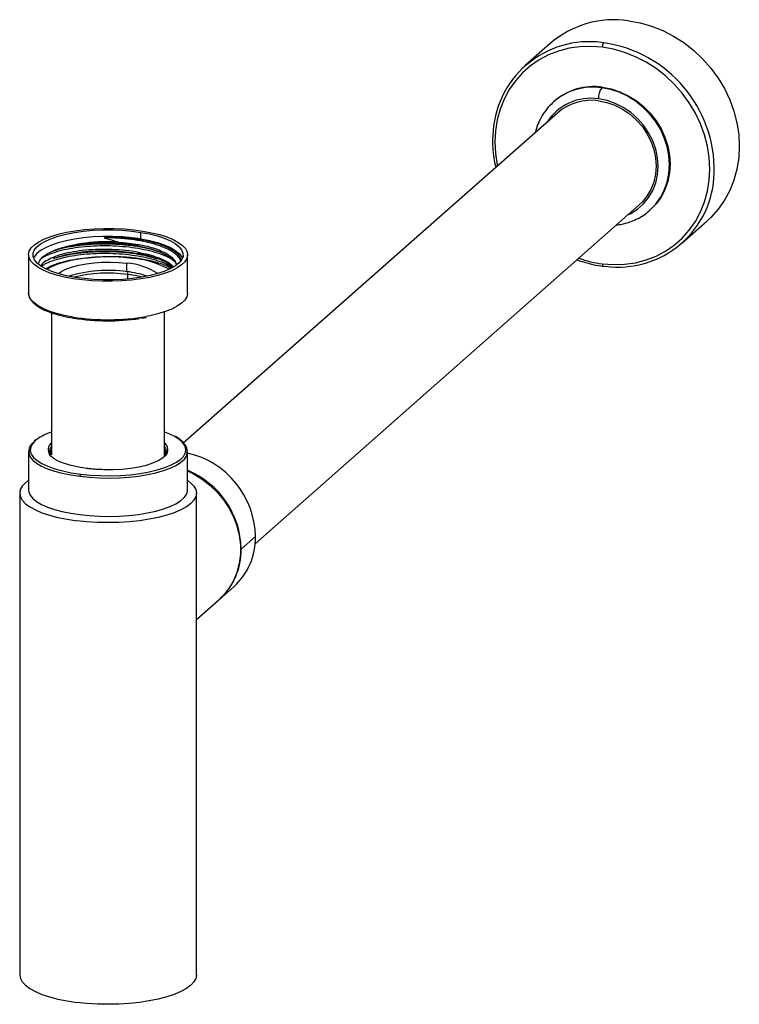
# Paper-space layout '_Dimetric' of a CAD drawing. Units: millimetres. Extents: x -25 to 179, y -8 to 270.
import ezdxf

# ---------------------------------------------------------------- set-up
doc = ezdxf.new("R2010")
doc.units = ezdxf.units.MM

psp = doc.layouts.new('_Dimetric')

# ---------------------------------------------------------------- linework, layer by layer
at = {"color": 7, "linetype": 'Continuous', "lineweight": 25}
for p, q in [((125.1, 263.41), (118.03, 257.18)), ((140.18, 263.64), (139.64, 263.7)), ((139.83, 251.07), (139.65, 250.91)), ((126.27, 247.12), (126.09, 246.96)), ((127.26, 243.86), (21.28, 150.39)), ((41.63, 121.93), (150.28, 217.76)), ((153.21, 216.21), (153.39, 216.37)), ((162.34, 206.93), (169.41, 213.16)), ((9.32, 208.13), (9.32, 210.01)), ((8.55, 206.18), (8.55, 206.54)), ((9.2, 207.9), (9.32, 208.13)), ((-22.5, 203.65), (-22.5, 192.8)), ((8.55, 204), (8.55, 204.37)), ((14.38, 204.56), (14.72, 204.45)), ((22.5, 192.8), (22.5, 203.65)), ((5.3, 198.9), (5.3, 201.25)), ((9.32, 202.28), (9.32, 202.46)), ((5.48, 198.11), (5.48, 196.8)), ((140.06, 200.44), (140.6, 200.39)), ((-16, 187.27), (-16, 147.07)), ((16, 146.86), (16, 187.53)), ((9.3, 185.7), (10.77, 185.96)), ((-22.5, 148.02), (-22.5, 137.18)), ((22.5, 137.18), (22.5, 148.02)), ((-25, 136.24), (-25, 0)), ((25, 0), (25, 136.24)), ((37.66, 120.43), (41.73, 124.01)), ((31.5, 106.2), (35.57, 109.79)), ((25, 100.47), (31.32, 106.05))]:
    psp.add_line(p, q, dxfattribs=at)
at = {"color": 7, "linetype": 'Continuous', "lineweight": 25, "flags": 128}
for points in [[(147.25, 269.87), (150.53, 269.29), (153.77, 268.36), (156.94, 267.11), (160, 265.54), (162.92, 263.67), (165.67, 261.52), (168.22, 259.12), (170.54, 256.49), (172.61, 253.66), (174.39, 250.66), (175.88, 247.53), (177.06, 244.29), (177.91, 240.99), (178.42, 237.66), (178.59, 234.34), (178.42, 231.06), (177.91, 227.86), (177.06, 224.77), (175.88, 221.84), (174.39, 219.08), (172.61, 216.53), (170.54, 214.22), (169.41, 213.16)], [(139.83, 262.38), (136.65, 262.62), (133.51, 262.51), (130.44, 262.07), (127.47, 261.29), (124.63, 260.19), (121.96, 258.78), (119.49, 257.08), (117.24, 255.09), (115.24, 252.85), (113.5, 250.38), (112.06, 247.7), (110.92, 244.85), (110.09, 241.86), (109.6, 238.75), (109.43, 235.57), (109.6, 232.35), (110.09, 229.12), (110.17, 228.78)], [(139.83, 201.1), (143.01, 200.87), (146.15, 200.97), (149.22, 201.42), (152.2, 202.19), (155.03, 203.29), (157.7, 204.7), (160.17, 206.41), (162.42, 208.39), (164.43, 210.63), (166.16, 213.1), (167.6, 215.78), (168.74, 218.63), (169.57, 221.62), (170.06, 224.73), (170.23, 227.91), (170.06, 231.14), (169.57, 234.37), (168.74, 237.57), (167.6, 240.71), (166.16, 243.75), (164.43, 246.65), (162.42, 249.4), (160.17, 251.95), (157.7, 254.28), (155.03, 256.36), (152.2, 258.18), (149.22, 259.7), (146.15, 260.92), (143.01, 261.81), (139.83, 262.38)], [(153.19, 216.19), (153.21, 216.21), (154.87, 217.9), (156.26, 219.83), (157.37, 221.96), (158.18, 224.25), (158.67, 226.67), (158.83, 229.17), (158.67, 231.71), (158.18, 234.25), (157.37, 236.75), (156.26, 239.16), (154.87, 241.44), (153.21, 243.54), (151.33, 245.45), (149.24, 247.12), (146.99, 248.52), (144.62, 249.63), (142.16, 250.43), (139.65, 250.91)], [(139.83, 251.07), (142.33, 250.59), (144.79, 249.79), (147.17, 248.67), (149.42, 247.27), (151.5, 245.6), (153.39, 243.7), (155.04, 241.59), (156.44, 239.31), (157.55, 236.91), (158.35, 234.41), (158.84, 231.87), (159.01, 229.33), (158.84, 226.82), (158.35, 224.41), (157.55, 222.11), (156.44, 219.99), (155.04, 218.06), (153.39, 216.37)], [(147.23, 215.07), (147.87, 215.38), (149.8, 216.59), (151.49, 218.09), (152.93, 219.85), (154.09, 221.83), (154.93, 223.99), (155.44, 226.29), (155.61, 228.69), (155.44, 231.12), (154.93, 233.55), (154.09, 235.93), (152.93, 238.2), (151.49, 240.32), (149.8, 242.24), (147.87, 243.94), (145.76, 245.36), (143.51, 246.49), (141.17, 247.3), (138.77, 247.78)], [(138.77, 247.21), (141.09, 246.75), (143.36, 245.97), (145.53, 244.88), (147.57, 243.5), (149.43, 241.86), (151.07, 240), (152.46, 237.95), (153.58, 235.76), (154.39, 233.46), (154.88, 231.11), (155.05, 228.76), (154.88, 226.44), (154.39, 224.22), (153.58, 222.13), (152.46, 220.21), (151.07, 218.51), (150.28, 217.76)], [(-9.87, 196.91), (-12.33, 197.37), (-14.59, 197.94), (-16.62, 198.59), (-18.39, 199.33), (-19.87, 200.13), (-21.04, 200.99), (-21.87, 201.89), (-22.36, 202.81), (-22.5, 203.75), (-22.28, 204.69), (-21.71, 205.62), (-20.8, 206.51), (-19.56, 207.35), (-18.01, 208.14), (-16.18, 208.86), (-14.09, 209.49), (-11.78, 210.04), (-9.29, 210.48), (-6.65, 210.81), (-3.9, 211.03), (-1.09, 211.14), (1.73, 211.12), (4.53, 210.99), (7.26, 210.75), (9.87, 210.39)], [(-9.32, 197.28), (-11.73, 197.74), (-13.95, 198.3), (-15.92, 198.95), (-17.62, 199.69), (-19.02, 200.49), (-20.09, 201.34), (-20.82, 202.24), (-21.2, 203.16), (-21.21, 204.08), (-20.86, 205), (-20.15, 205.9), (-19.1, 206.75), (-17.72, 207.56), (-16.03, 208.3), (-14.08, 208.95), (-11.88, 209.52), (-9.48, 209.99), (-6.91, 210.34), (-4.23, 210.59), (-1.48, 210.71), (1.3, 210.72), (4.06, 210.6), (6.75, 210.36), (9.32, 210.01)], [(9.87, 210.39), (12.33, 209.92), (14.59, 209.36), (16.62, 208.7), (18.39, 207.97), (19.87, 207.17), (21.04, 206.31), (21.87, 205.41), (22.36, 204.48), (22.5, 203.54), (22.28, 202.6), (21.71, 201.68), (20.8, 200.79), (19.56, 199.94), (18.01, 199.15), (16.18, 198.43), (14.09, 197.8), (11.78, 197.26), (9.29, 196.82), (6.65, 196.48), (3.9, 196.26), (1.09, 196.16), (-1.73, 196.17), (-4.53, 196.3), (-7.26, 196.55), (-9.87, 196.91)], [(9.32, 210.01), (11.73, 209.55), (13.95, 208.99), (15.92, 208.34), (17.62, 207.61), (19.02, 206.81), (20.09, 205.95), (20.82, 205.06), (21.2, 204.14), (21.21, 203.21), (20.86, 202.29), (20.15, 201.4), (19.1, 200.54), (17.72, 199.74), (16.03, 199), (14.08, 198.34), (11.88, 197.77), (9.48, 197.31), (6.91, 196.95), (4.23, 196.71), (1.48, 196.58), (-1.3, 196.58), (-4.06, 196.69), (-6.75, 196.93), (-9.32, 197.28)], [(9.32, 208.13), (6.75, 208.48), (4.06, 208.71), (1.3, 208.83), (-1.48, 208.83), (-4.23, 208.7), (-6.91, 208.46), (-9.48, 208.1), (-11.88, 207.63), (-14.08, 207.07), (-16.03, 206.41), (-17.72, 205.67), (-19.1, 204.87), (-20.15, 204.01), (-20.86, 203.12), (-21.06, 202.7)], [(9.32, 208.13), (11.73, 207.67), (13.95, 207.11), (15.92, 206.45), (17.62, 205.72), (19.02, 204.92), (20.09, 204.06), (20.82, 203.17), (21.06, 202.7)], [(6.89, 202.66), (4.35, 202.91), (1.72, 203.05), (-0.94, 203.07), (-3.59, 202.96), (-6.16, 202.74), (-8.63, 202.41), (-10.93, 201.96), (-13.02, 201.41), (-14.88, 200.78), (-16.46, 200.06), (-17.34, 199.55)], [(-3.85, 202.95), (-6.4, 202.72), (-8.83, 202.37), (-11.1, 201.92), (-13.16, 201.37), (-14.99, 200.73), (-16.54, 200.02), (-17.34, 199.55)], [(-14.05, 198.33), (-14.03, 198.34), (-13.03, 199.05), (-11.71, 199.7), (-10.09, 200.27), (-8.23, 200.75), (-6.17, 201.13), (-3.96, 201.4), (-1.64, 201.55), (0.71, 201.57), (3.04, 201.47), (5.3, 201.25)], [(139.83, 201.1), (139.84, 200.92), (139.86, 200.76), (139.89, 200.63), (139.93, 200.53), (139.99, 200.46), (140.05, 200.42), (140.05, 200.42)], [(9.61, 197.33), (7.68, 197.76), (5.48, 198.11)], [(-9.87, 186.06), (-12.33, 186.53), (-14.59, 187.09), (-16.62, 187.75), (-18.39, 188.48), (-19.87, 189.29), (-21.04, 190.14), (-21.87, 191.04), (-22.36, 191.97), (-22.5, 192.8)], [(22.5, 192.8), (22.5, 192.7), (22.28, 191.76), (21.71, 190.84), (20.8, 189.94), (19.56, 189.1), (18.01, 188.31), (16.18, 187.59), (14.09, 186.96), (11.78, 186.42), (10.87, 186.24)], [(18.7, 152.36), (17.03, 153.14), (16, 153.53)], [(-20.13, 151.45), (-20.58, 151.09), (-21.42, 150.17), (-21.89, 149.22), (-21.99, 148.26), (-21.71, 147.31), (-21.48, 146.91)], [(21.3, 146.65), (21.42, 146.82), (21.89, 147.76), (21.99, 148.72), (21.71, 149.68), (21.06, 150.61), (20.05, 151.51), (18.7, 152.36), (18.7, 152.36)], [(-16.5, 148.02), (-16.35, 148.77), (-16, 149.36)], [(-16.5, 147.9), (-16.5, 147.95), (-16.5, 148.02)], [(-16.48, 147.35), (-16.35, 147.83), (-16, 148.42)], [(-16, 148.02), (-16.1, 147.82), (-16.25, 147.08)], [(16, 149.36), (16.28, 148.91), (16.5, 148.14)], [(16.45, 147.52), (16.28, 147.97), (16, 148.42)], [(16, 148.02), (16.04, 147.95), (16.25, 147.19)], [(16.5, 148.14), (16.5, 148.09), (16.5, 148.02)], [(-21.48, 146.91), (-21.06, 146.37), (-20.05, 145.48), (-18.7, 144.63), (-17.03, 143.85), (-15.06, 143.15), (-12.84, 142.54), (-10.4, 142.03), (-7.78, 141.63)], [(-21.43, 145.73), (-21.29, 145.59), (-20.21, 144.72), (-18.81, 143.9), (-17.11, 143.15), (-15.14, 142.47), (-12.94, 141.89), (-10.53, 141.39), (-7.95, 141.01)], [(-6.01, 143.19), (-8.31, 143.55), (-10.43, 144.02), (-12.31, 144.59), (-13.92, 145.24), (-15.22, 145.97), (-16.18, 146.75), (-16.52, 147.15)], [(-7.95, 141.01), (-5.25, 140.73), (-2.47, 140.57), (0.35, 140.52), (3.17, 140.6), (5.94, 140.79), (8.61, 141.09), (11.15, 141.51), (13.51, 142.02), (15.66, 142.63), (17.56, 143.33), (19.18, 144.1), (20.51, 144.93), (21.08, 145.4)], [(-7.78, 141.63), (-5.03, 141.35), (-2.19, 141.2), (0.69, 141.16), (3.55, 141.26), (6.36, 141.47), (9.05, 141.81), (11.59, 142.26), (13.93, 142.82), (16.04, 143.47), (17.86, 144.21), (19.39, 145.03), (20.58, 145.9), (21.3, 146.65)], [(16.31, 146.89), (16.31, 146.89), (15.41, 146.1), (14.17, 145.36), (12.61, 144.69), (10.77, 144.11), (8.69, 143.62), (6.41, 143.24), (3.99, 142.98), (1.48, 142.85), (-1.06, 142.84), (-3.57, 142.95), (-6.01, 143.19)], [(-6.01, 143.19), (-5.98, 143.21), (-5.94, 143.22)], [(22.62, 142.42), (24.19, 141.67), (26.58, 140.23), (28.81, 138.53), (30.85, 136.57), (32.66, 134.4), (34.21, 132.05), (35.48, 129.55), (36.46, 126.96), (37.11, 124.29), (37.45, 121.61), (37.45, 118.94), (37.11, 116.34), (36.46, 113.84), (35.48, 111.49), (34.21, 109.32), (32.66, 107.36), (31.32, 106.05)], [(-22.5, 139.87), (-23.39, 139.18), (-24.28, 138.22), (-24.82, 137.23), (-25, 136.23), (-24.81, 135.22), (-24.27, 134.23), (-23.37, 133.27), (-22.12, 132.35), (-20.56, 131.49), (-18.69, 130.7), (-16.56, 129.99), (-14.18, 129.37), (-11.59, 128.85), (-8.84, 128.44)], [(22.5, 139.87), (23.37, 139.2), (24.27, 138.24), (24.81, 137.25), (25, 136.25), (24.82, 135.24), (24.28, 134.25), (23.39, 133.29), (22.15, 132.37), (20.59, 131.51), (18.73, 130.72), (16.6, 130), (14.22, 129.38), (11.64, 128.86), (8.89, 128.45), (6.01, 128.15), (3.04, 127.96), (0.03, 127.9), (-2.99, 127.96), (-5.96, 128.14), (-8.84, 128.44)], [(-22.5, 137.18), (-22.43, 136.59), (-22.03, 135.66), (-21.29, 134.75), (-20.21, 133.88), (-18.81, 133.06), (-17.11, 132.31), (-15.14, 131.63), (-12.94, 131.04), (-10.53, 130.55), (-7.95, 130.16)], [(-7.95, 130.16), (-5.25, 129.89), (-2.47, 129.72), (0.35, 129.68), (3.17, 129.75), (5.94, 129.94), (8.61, 130.25), (11.15, 130.66), (13.51, 131.18), (15.66, 131.79), (17.56, 132.49), (19.18, 133.26), (20.51, 134.09), (21.5, 134.97), (22.16, 135.89), (22.47, 136.82), (22.5, 137.18)], [(25, 0), (24.82, -1), (24.28, -1.99), (23.39, -2.95), (22.15, -3.86), (20.59, -4.73), (18.73, -5.52), (16.6, -6.23), (14.22, -6.85), (11.64, -7.37), (8.89, -7.79), (6.01, -8.09), (3.04, -8.27), (0.03, -8.33), (-2.99, -8.27), (-5.96, -8.09), (-8.84, -7.8)], [(-25, 0), (-25, -0.01), (-24.81, -1.01), (-24.27, -2), (-23.37, -2.96), (-22.12, -3.88), (-20.56, -4.74), (-18.69, -5.53), (-16.56, -6.24), (-14.18, -6.86), (-11.59, -7.38), (-8.84, -7.8)]]:
    psp.add_lwpolyline(points, dxfattribs=at)
at = {"color": 7, "linetype": 'Continuous', "lineweight": 25}
for centre, radius, start, end in [((143.27, 242.29), 27.87, 81.7875, 130.7153), ((136.08, 236.72), 27.22, 82.4907, 178.7929), ((141.8, 262.51), 1.97, 144.9309, 183.5931), ((135.01, 227.51), 36.5, 358.9047, 81.8425), ((137.23, 233.98), 17.11, 81.8659, 130.5113), ((137.41, 234.14), 17.1, 81.8641, 130.6387), ((143.68, 248.09), 4.92, 144.9309, 183.5931), ((136.56, 233.31), 14.63, 81.3052, 147.5304), ((136.7, 232.88), 14.48, 81.7961, 130.7066), ((144.28, 227.39), 27.22, 262.4907, 358.7929), ((-0.47, 162.49), 44.87, 85.6573, 109.2258), ((4.52, 184.37), 16.9, 55.693, 87.3468), ((4.98, 177.12), 25.61, 61.1608, 85.7223), ((143.94, 233.16), 32.33, 250.572, 262.7044), ((0.03, 161.59), 37.67, 81.9559, 107.1175), ((0.01, 157.47), 41.01, 82.3389, 103.5747), ((2.26, 172), 27.07, 71.0305, 83.5396), ((8.36, 198.1), 2.88, 164.7413, 179.8551), ((-0.02, 248.7), 63.41, 261.065, 279.8891), ((-9.48, 186), 0.392, 171.1882, 223.2503), ((-9.71, 185.82), 0.099, 236.8387, 309.8486), ((0.01, 247.5), 62.51, 261.1067, 278.1575), ((-10.9, 138.22), 16.13, 108.4363, 124.9311), ((-19.21, 148.04), 3.2, 125.7262, 226.2207), ((-14.57, 148.51), 2.38, 127.0665, 214.8103), ((14.56, 148.51), 2.38, 317.0652, 53.4393), ((19.21, 148), 3.2, 305.7262, 46.2207), ((17.08, 123.52), 24.65, 1.1441, 77.3065), ((12.99, 119.93), 24.68, 1.1484, 67.3348), ((-6.97, 141.07), 0.984, 144.9309, 183.5931), ((23.13, 123.62), 18.6, 311.9435, 1.1921), ((18.87, 120.12), 18.79, 312.2118, 0.9239)]:
    psp.add_arc(centre, radius, start, end, dxfattribs=at)
for points, knots in [([(126.12, 246.98), (125.59, 246.47), (124.48, 245.43), (123.09, 243.55), (121.97, 241.52), (121.24, 239.72), (120.99, 238.62), (120.9, 238.24)], [0, 0, 0, 0, 0.216833, 0.444621, 0.678272, 0.889407, 1, 1, 1, 1]), ([(108.84, 237.17), (108.82, 236.82), (108.73, 235.52), (108.87, 233.24), (109.16, 230.64), (109.53, 229.02), (109.69, 228.36)], [0, 0, 0, 0, 0.120082, 0.4475, 0.773706, 1, 1, 1, 1]), ([(143.91, 212.14), (144.39, 212.19), (145.59, 212.34), (147.45, 212.86), (149.48, 213.67), (151.38, 214.78), (152.63, 215.63), (153.17, 216.18), (153.18, 216.19)], [0, 0, 0, 0, 0.138985, 0.347466, 0.559286, 0.774716, 0.994174, 1, 1, 1, 1]), ([(-18.98, 202.51), (-18.79, 202.66), (-18.14, 203.17), (-16.43, 203.94), (-13.92, 204.78), (-10.95, 205.46), (-7.65, 205.95), (-4.1, 206.23), (-0.43, 206.3), (3.26, 206.16), (6.84, 205.8), (10.21, 205.23), (13.27, 204.48), (15.88, 203.55), (17.66, 202.73), (18.35, 202.19), (18.54, 202.04)], [0, 0, 0, 0, 0.033289, 0.111425, 0.189569, 0.267704, 0.345848, 0.423982, 0.502127, 0.580261, 0.658406, 0.736541, 0.814684, 0.89282, 0.970963, 1, 1, 1, 1]), ([(-15.37, 204.78), (-15.09, 204.88), (-13.94, 205.33), (-11.29, 205.92), (-7.58, 206.49), (-3.53, 206.8), (0.65, 206.82), (4.82, 206.57), (8.77, 206.04), (12.04, 205.37), (13.71, 204.79), (14.38, 204.56)], [0, 0, 0, 0, 0.040054, 0.165265, 0.290486, 0.415705, 0.540917, 0.666143, 0.791348, 0.916579, 1, 1, 1, 1]), ([(8.55, 206.18), (6.58, 206.54), (4.44, 206.79), (0.08, 207.04), (-2.15, 207.04), (-6.43, 206.79), (-8.49, 206.55), (-12.21, 205.85), (-13.88, 205.39), (-15.25, 204.86)], [0, 0, 0, 0, 0.25, 0.25, 0.5, 0.5, 0.75, 0.75, 1, 1, 1, 1]), ([(9.2, 207.9), (9.07, 207.92), (8.81, 207.96), (8.41, 208.02), (8.02, 208.08), (7.64, 208.13), (7.26, 208.17), (6.89, 208.22), (6.52, 208.26), (6.16, 208.29), (5.81, 208.33), (5.46, 208.36), (5.12, 208.39), (4.79, 208.41), (4.46, 208.44), (4.15, 208.46), (3.84, 208.47), (3.54, 208.49), (3.25, 208.5), (2.96, 208.51), (2.69, 208.52), (2.42, 208.53), (2.16, 208.54), (1.91, 208.54), (1.67, 208.55), (1.44, 208.55), (1.22, 208.55), (1.01, 208.55), (0.8, 208.55), (0.61, 208.55), (0.42, 208.55), (0.24, 208.54), (0.08, 208.54), (-0.08, 208.53), (-0.23, 208.53), (-0.37, 208.52), (-0.5, 208.52), (-0.61, 208.51), (-0.71, 208.51), (-0.8, 208.5), (-0.87, 208.49), (-0.94, 208.49), (-0.99, 208.48), (-1.03, 208.48), (-1.06, 208.47), (-1.08, 208.47), (-1.09, 208.46), (-1.08, 208.45), (-1.08, 208.45), (-1.07, 208.45)], [0, 0, 0, 0, 0.041483, 0.082111, 0.121883, 0.160799, 0.198858, 0.236061, 0.272407, 0.307896, 0.342528, 0.376303, 0.40922, 0.441279, 0.47248, 0.502824, 0.53231, 0.560938, 0.588708, 0.615621, 0.641675, 0.666872, 0.691211, 0.714693, 0.737317, 0.759084, 0.779994, 0.800047, 0.819244, 0.837585, 0.855069, 0.871698, 0.887472, 0.902391, 0.916456, 0.929667, 0.942025, 0.952319, 0.961555, 0.969732, 0.976852, 0.982917, 0.987931, 0.991897, 0.994826, 0.996739, 0.997732, 0.998471, 1, 1, 1, 1]), ([(20.59, 202.01), (20.22, 202.9), (19.37, 203.77), (16.85, 205.34), (15.18, 206.04), (11.22, 207.21), (8.93, 207.67), (4.07, 208.29), (1.49, 208.45), (-1.07, 208.45)], [0, 0, 0, 0, 0.25, 0.25, 0.5, 0.5, 0.75, 0.75, 1, 1, 1, 1]), ([(19.42, 200.79), (19.34, 201.09), (19.18, 201.73), (18.37, 202.69), (17.14, 203.65), (15.49, 204.53), (13.49, 205.33), (11.18, 206.02), (9.43, 206.37), (8.55, 206.54)], [0, 0, 0, 0, 0.123082, 0.269235, 0.415388, 0.561541, 0.707694, 0.853847, 1, 1, 1, 1]), ([(8.55, 206.18), (9.67, 205.95), (11.9, 205.49), (14.7, 204.53), (16.97, 203.43), (18.51, 202.19), (19.3, 201.27), (19.34, 200.77), (19.34, 200.72)], [0, 0, 0, 0, 0.19539, 0.39078, 0.58617, 0.781561, 0.976951, 1, 1, 1, 1]), ([(20.71, 202.18), (20.7, 202.23), (20.68, 202.34), (20.62, 202.49), (20.56, 202.65), (20.49, 202.81), (20.4, 202.97), (20.3, 203.13), (20.19, 203.29), (20.07, 203.45), (19.93, 203.62), (19.78, 203.78), (19.62, 203.94), (19.44, 204.11), (19.25, 204.27), (19.05, 204.44), (18.83, 204.6), (18.59, 204.77), (18.34, 204.93), (18.08, 205.09), (17.79, 205.25), (17.5, 205.41), (17.1, 205.62), (16.58, 205.86), (15.93, 206.14), (15.25, 206.39), (14.55, 206.64), (13.82, 206.86), (13.08, 207.07), (12.32, 207.27), (11.56, 207.45), (10.78, 207.61), (10, 207.76), (9.47, 207.85), (9.2, 207.9)], [0, 0, 0, 0, 0.021281, 0.042819, 0.064612, 0.086661, 0.108967, 0.131528, 0.154346, 0.17742, 0.20075, 0.224337, 0.248179, 0.272278, 0.296633, 0.321244, 0.346111, 0.371234, 0.396613, 0.422249, 0.44814, 0.474287, 0.50069, 0.550073, 0.598664, 0.646461, 0.693462, 0.739664, 0.785065, 0.829664, 0.873459, 0.916448, 0.958628, 1, 1, 1, 1]), ([(-19.68, 201.05), (-19.56, 201.49), (-19.32, 202.4), (-17.8, 203.72), (-16.1, 204.48), (-15.25, 204.86)], [0, 0, 0, 0, 0.318266, 0.659785, 1, 1, 1, 1]), ([(8.55, 204.37), (7.38, 204.56), (5.02, 204.93), (1.2, 205.19), (-2.64, 205.21), (-6.38, 204.98), (-9.88, 204.52), (-13, 203.84), (-15.63, 202.96), (-17.6, 201.94), (-18.71, 201.12), (-18.93, 200.65), (-18.97, 200.58)], [0, 0, 0, 0, 0.108912, 0.217823, 0.326735, 0.435646, 0.544558, 0.653469, 0.762381, 0.871293, 0.980204, 1, 1, 1, 1]), ([(-18.84, 200.45), (-18.41, 200.72), (-17.46, 201.35), (-15.29, 202.18), (-12.56, 202.95), (-9.42, 203.54), (-5.99, 203.93), (-2.37, 204.12), (1.33, 204.09), (4.98, 203.84), (8.48, 203.38), (11.71, 202.72), (14.56, 201.88), (16.78, 201), (17.78, 200.36), (18.19, 200.1)], [0, 0, 0, 0, 0.063319, 0.143444, 0.223561, 0.303686, 0.383803, 0.463927, 0.544046, 0.624168, 0.704288, 0.784409, 0.864531, 0.944651, 1, 1, 1, 1]), ([(-15.39, 202.64), (-14.39, 202.94), (-12.39, 203.54), (-8.74, 204.17), (-4.78, 204.56), (-0.61, 204.67), (3.58, 204.5), (7.61, 204.05), (11.16, 203.41), (13.07, 202.81), (13.93, 202.55)], [0, 0, 0, 0, 0.12798, 0.255991, 0.383971, 0.51198, 0.639963, 0.767968, 0.895957, 1, 1, 1, 1]), ([(-14.72, 202.84), (-14.14, 203.05), (-12.72, 203.55), (-9.87, 204.15), (-6.39, 204.62), (-2.64, 204.85), (1.2, 204.83), (5.02, 204.57), (7.38, 204.19), (8.55, 204)], [0, 0, 0, 0, 0.103811, 0.253176, 0.402541, 0.551906, 0.70127, 0.850635, 1, 1, 1, 1]), ([(8.55, 204.37), (9.56, 204.16), (11.56, 203.75), (14.14, 202.93), (16.28, 201.97), (17.76, 201.07), (18.29, 200.47), (18.47, 200.25)], [0, 0, 0, 0, 0.21925, 0.438497, 0.657744, 0.876995, 1, 1, 1, 1]), ([(18.23, 200.12), (17.91, 200.42), (17.12, 201.18), (14.99, 202.24), (12.09, 203.27), (9.73, 203.76), (8.55, 204)], [0, 0, 0, 0, 0.186385, 0.457569, 0.728818, 1, 1, 1, 1]), ([(-17.57, 199.67), (-17.44, 199.77), (-16.89, 200.19), (-15.36, 200.86), (-13.03, 201.65), (-10.25, 202.26), (-7.18, 202.73), (-4.96, 202.87), (-3.85, 202.95)], [0, 0, 0, 0, 0.053943, 0.243151, 0.43237, 0.621575, 0.810796, 1, 1, 1, 1]), ([(17.73, 199.84), (17.38, 200.05), (16.3, 200.72), (13.51, 201.63), (9.62, 202.49), (5.24, 203.01), (0.65, 203.2), (-2.35, 203.03), (-3.85, 202.95)], [0, 0, 0, 0, 0.084972, 0.270975, 0.455492, 0.638488, 0.819993, 1, 1, 1, 1]), ([(132.7, 202.26), (133.17, 202.08), (134.5, 201.58), (136.75, 200.99), (138.74, 200.57), (139.85, 200.46), (140.06, 200.44)], [0, 0, 0, 0, 0.196345, 0.552773, 0.915056, 1, 1, 1, 1]), ([(-22.5, 192.8), (-22.47, 192.49), (-22.4, 191.85), (-22.06, 191.11), (-21.68, 190.7), (-21.59, 190.6)], [0, 0, 0, 0, 0.409023, 0.847217, 1, 1, 1, 1]), ([(-21.59, 190.6), (-21.41, 190.38), (-20.94, 189.81), (-19.74, 188.94), (-18, 188), (-15.74, 187.13), (-13.01, 186.33), (-10.86, 185.94), (-9.77, 185.74)], [0, 0, 0, 0, 0.102111, 0.2631719, 0.4334987, 0.6130719, 0.8018966, 1, 1, 1, 1]), ([(-20.53, 151.29), (-20.56, 151.28), (-20.71, 151.17), (-20.83, 151.05), (-20.92, 150.96)], [0, 0, 0, 0, 0.172493, 1, 1, 1, 1]), ([(21.29, 150.61), (21.07, 150.82), (20.59, 151.3), (19.78, 151.86), (19.14, 152.2), (18.92, 152.31)], [0, 0, 0, 0, 0.352999, 0.776846, 1, 1, 1, 1]), ([(-16.1, 146.97), (-16.17, 147.08), (-16.37, 147.36), (-16.49, 147.67), (-16.48, 147.88), (-16.47, 147.93)], [0, 0, 0, 0, 0.327129, 0.826284, 1, 1, 1, 1]), ([(16.47, 148.11), (16.48, 147.98), (16.5, 147.68), (16.32, 147.23), (16.04, 146.9), (15.93, 146.76)], [0, 0, 0, 0, 0.3077114, 0.7066268, 1, 1, 1, 1]), ([(0, 142.85), (-0.8, 142.86), (-1.91, 142.88), (-3.52, 142.97), (-4.72, 143.07), (-5.57, 143.18), (-5.94, 143.22)], [0, 0, 0, 0, 0.3931685, 0.548695, 0.8051593, 1, 1, 1, 1])]:
    psp.add_open_spline(points, degree=3, knots=knots, dxfattribs=at)
for points in [[(-1.07, 208.45), (0.35, 208.09), (1.69, 207.68), (2.93, 207.23)], [(2.93, 207.23), (4.88, 207.1), (6.78, 206.87), (8.55, 206.54)]]:
    psp.add_open_spline(points, degree=3, dxfattribs=at)

doc.saveas('drawing.dxf')
